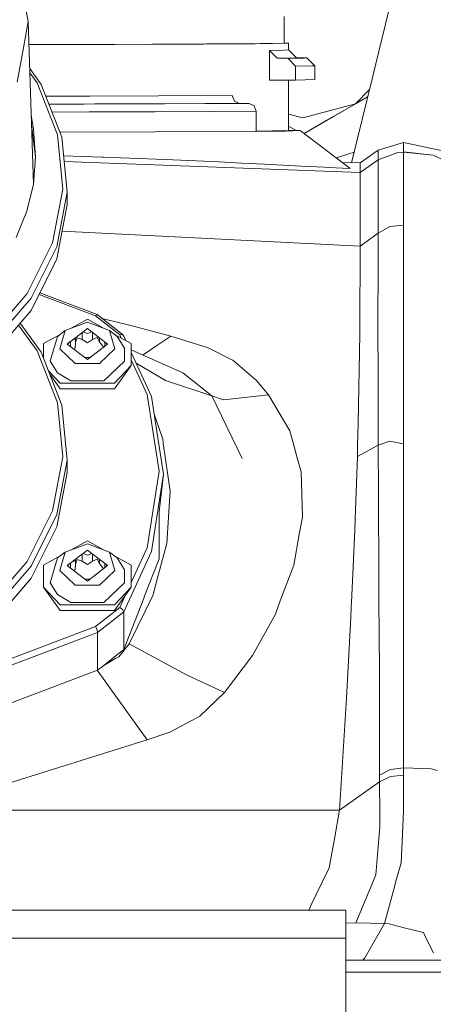
# Model space of a CAD drawing. Units: millimetres. Extents: x 774 to 7863, y -430 to 3712.
# Drawn here: x 2834 to 2881, y 1058 to 1168 of the extents above; entities that cross this region are included whole.
import ezdxf

# ---------------------------------------------------------------- set-up
doc = ezdxf.new("R2010")
doc.units = ezdxf.units.MM
doc.layers.add('1', color=7, linetype='Continuous', true_color=0xffffff)
doc.styles.add('blockfont', font='simplex.shx')
doc.dimstyles.get("Standard").update_dxf_attribs({"dimtxt": 0.18, "dimasz": 0.18, "dimexe": 0.18, "dimexo": 0.0625, "dimgap": 0.09, "dimtad": 0, "dimtih": 1, "dimtoh": 1, "dimdec": 4, "dimzin": 0, "dimdsep": 46, "dimtxsty": 'Standard', "dimcen": 0.09, "dimadec": 0, "dimazin": 0, "dimtfac": 1, "dimtdec": 4, "dimtofl": 0, "dimtmove": 0, "dimatfit": 3, "dimfxl": 1, "dimtolj": 1, "dimtzin": 0, "dimarcsym": 0})

# ---------------------------------------------------------------- blocks, each defined once
blk = doc.blocks.new('_U1')
at = {"layer": '1', "color": 18, "lineweight": 13}
for p, q in [((3705, 1288.4125), (3705, 36.825)), ((2000, 138.4125), (2000, 36.825)), ((2000, 40), (2744.454167, 40)), ((3705, 40), (2960.545833, 40)), ((2749.166667, -35), (2724.166667, -35)), ((2724.166667, -35), (2724.166667, -128.75)), ((2980.833333, -35), (2955.833333, -35)), ((2980.833333, -128.75), (2980.833333, -35)), ((2724.166667, -128.75), (2749.166667, -128.75)), ((2955.833333, -128.75), (2980.833333, -128.75))]:
    blk.add_line(p, q, dxfattribs=at)
at = {"layer": '1', "color": 18, "lineweight": 70}
for points in [[(2000, 40), (2049.999951, 53.39746), (2050.000049, 26.60254)], [(3705, 40), (3655.000049, 26.60254), (3654.999951, 53.39746)]]:
    blk.add_solid(points, dxfattribs=at)
at = {"layer": '1', "color": 18, "linetype": 'Continuous', "lineweight": 13, "char_height": 50, "attachment_point": 7, "line_spacing_factor": 0.903614, "style": 'blockfont'}
for s, insert in [('\\W1.4631;67.1', (2748.691667, 1.104167)), ('\\W1.1591;1705', (2748.691667, -120.770833))]:
    blk.add_mtext(s, dxfattribs=dict(at, insert=insert))
blk = doc.blocks.new('_U5')
at = {"layer": '1', "color": 18, "lineweight": 13}
for p, q in [((984.368248, 1148.430847), (984.368248, -393.175)), ((7650.031967, 1011.112475), (7650.031967, -393.175)), ((984.368248, -390), (4236.393858, -390)), ((7650.031967, -390), (4398.006358, -390))]:
    blk.add_line(p, q, dxfattribs=at)
at = {"layer": '1', "color": 18, "lineweight": 70}
for points in [[(984.368248, -390), (1034.368199, -376.60254), (1034.368297, -403.39746)], [(7650.031967, -390), (7600.032017, -403.39746), (7600.031918, -376.60254)]]:
    blk.add_solid(points, dxfattribs=at)
at = {"layer": '1', "color": 18, "linetype": 'Continuous', "lineweight": 13, "insert": (4240.631358, -428.895833), "char_height": 50, "attachment_point": 7, "line_spacing_factor": 0.903614, "style": 'blockfont'}
blk.add_mtext('\\W1.1836;OAL', dxfattribs=at)

msp = doc.modelspace()

# ---------------------------------------------------------------- linework, layer by layer
at = {"layer": '1', "color": 18, "linetype": 'Continuous', "lineweight": 13}
for p, q in [((2878.183587, 1179.640068), (2873.805937, 1161.764579)), ((2835.170014, 1168.041838), (2833.937152, 1174.844278)), ((2863.906129, 1165.611042), (2863.906129, 1168.611063)), ((2835.170014, 1168.041838), (2834.631665, 1165.072096)), ((2835.755093, 1149.789108), (2835.170014, 1168.041838)), ((2839.721186, 1165.465487), (2835.252963, 1165.454076)), ((2842.642052, 1165.470971), (2835.253025, 1165.452134)), ((2839.721186, 1165.465487), (2849.024837, 1165.48909)), ((2842.642052, 1165.470971), (2844.928248, 1165.476693)), ((2849.783881, 1165.48909), (2844.928248, 1165.476693)), ((2849.124023, 1165.489342), (2849.400742, 1165.490044)), ((2850.456221, 1165.495647), (2849.400742, 1165.490044)), ((2849.783881, 1165.48909), (2852.540476, 1165.503634)), ((2852.537086, 1165.506614), (2850.456221, 1165.495647)), ((2854.252336, 1165.512634), (2852.540476, 1165.503634)), ((2852.559788, 1165.506733), (2852.540476, 1165.506632)), ((2852.559788, 1165.506733), (2854.250617, 1165.51561)), ((2854.250625, 1165.51561), (2855.010807, 1165.5196)), ((2854.853375, 1165.515793), (2854.252343, 1165.512634)), ((2854.853375, 1165.515793), (2858.501895, 1165.534986)), ((2855.170395, 1165.520438), (2858.475554, 1165.537789)), ((2858.501895, 1165.537927), (2860.16701, 1165.546669)), ((2860.636933, 1165.546192), (2858.501895, 1165.534986)), ((2862.589036, 1165.588366), (2860.16701, 1165.546669)), ((2861.200555, 1165.555848), (2860.636933, 1165.546192)), ((2862.589343, 1165.579809), (2861.200555, 1165.555848)), ((2863.906129, 1165.611042), (2862.589343, 1165.588372)), ((2862.589343, 1165.579809), (2864.317162, 1165.609492)), ((2863.906129, 1165.61967), (2864.406092, 1165.611042)), ((2864.317162, 1165.609492), (2864.406092, 1165.611042)), ((2864.406092, 1164.849294), (2864.406092, 1165.611042)), ((2834.631665, 1165.072096), (2833.937152, 1161.239399)), ((2862.276538, 1164.800299), (2863.871319, 1164.824618)), ((2862.276538, 1164.800299), (2862.276538, 1161.464346)), ((2862.276538, 1164.800299), (2863.135083, 1163.910521)), ((2864.406092, 1164.849294), (2863.871319, 1164.824618)), ((2864.406092, 1164.849294), (2865.295155, 1163.960351)), ((2865.256678, 1163.998822), (2865.275605, 1163.998617)), ((2866.455538, 1163.968934), (2865.275605, 1163.998617)), ((2863.135083, 1163.910521), (2864.752753, 1163.935197)), ((2864.315493, 1163.909567), (2863.135083, 1163.910521)), ((2864.315493, 1163.909567), (2866.132958, 1163.939012)), ((2865.174277, 1163.019908), (2864.315493, 1163.909567)), ((2865.295155, 1163.960351), (2864.752753, 1163.935197)), ((2867.016776, 1163.049711), (2865.174277, 1163.019908)), ((2865.174277, 1161.461962), (2865.174277, 1163.019908)), ((2866.132958, 1163.939012), (2866.455538, 1163.968934)), ((2867.343648, 1163.07999), (2866.455538, 1163.968934)), ((2867.016776, 1163.049711), (2867.343648, 1163.07999)), ((2867.343648, 1161.522163), (2867.343648, 1163.07999)), ((2835.338977, 1162.770703), (2836.645825, 1160.980953)), ((2835.354654, 1162.281608), (2836.178286, 1161.153687)), ((2836.178286, 1161.153687), (2838.464959, 1155.310167)), ((2836.645825, 1160.980953), (2838.964684, 1155.055655)), ((2862.276538, 1161.464346), (2865.174277, 1161.461962)), ((2864.406092, 1155.792488), (2864.406092, 1161.462594)), ((2867.343648, 1161.522163), (2865.174277, 1161.461962)), ((2873.805937, 1161.764577), (2871.461809, 1152.192675)), ((2842.080338, 1159.678591), (2837.159517, 1159.668333)), ((2842.080338, 1159.678591), (2849.783881, 1159.701956)), ((2858.080609, 1159.740819), (2849.783881, 1159.701956)), ((2858.314736, 1159.11187), (2858.080609, 1159.740819)), ((2871.895058, 1158.789528), (2873.460817, 1160.35533)), ((2873.272064, 1159.584584), (2871.895058, 1158.789528)), ((2837.508423, 1158.776787), (2842.651827, 1158.787502)), ((2841.462119, 1158.779872), (2837.510306, 1158.771975)), ((2841.462119, 1158.779872), (2848.773224, 1158.7999)), ((2850.464804, 1158.811224), (2842.651827, 1158.787502)), ((2848.773224, 1158.7999), (2854.993565, 1158.823145)), ((2858.879788, 1158.850564), (2850.464804, 1158.811224)), ((2854.993565, 1158.823145), (2859.977944, 1158.849014)), ((2858.314736, 1159.11187), (2858.879788, 1158.850564)), ((2859.977944, 1158.849014), (2858.879788, 1158.850564)), ((2860.542996, 1158.587707), (2859.977944, 1158.849014)), ((2860.777123, 1157.958759), (2860.542996, 1158.587707)), ((2871.895058, 1158.789528), (2865.999921, 1157.210005)), ((2868.849023, 1157.031072), (2871.895058, 1158.789528)), ((2835.755093, 1155.946268), (2835.50718, 1157.523248)), ((2842.006428, 1157.888783), (2837.859188, 1157.880489)), ((2842.006428, 1157.888783), (2849.418147, 1157.909049)), ((2855.723841, 1157.932652), (2849.418147, 1157.909049)), ((2855.723841, 1157.932652), (2860.777123, 1157.958759)), ((2860.777123, 1155.705346), (2860.777123, 1157.958759)), ((2864.406092, 1157.637067), (2865.999921, 1157.210005)), ((2869.442208, 1157.373441), (2866.138896, 1155.466338)), ((2869.442208, 1157.373441), (2868.849023, 1157.031072)), ((2869.442208, 1157.373441), (2870.629431, 1158.05889)), ((2835.997565, 1152.867688), (2835.542665, 1156.416252)), ((2865.259312, 1155.813702), (2864.406092, 1156.306318)), ((2868.849023, 1157.031072), (2866.138892, 1155.46634)), ((2835.755093, 1155.946268), (2835.997565, 1152.867688)), ((2838.464959, 1155.310167), (2839.043124, 1149.224413)), ((2849.418147, 1155.655635), (2838.739715, 1155.630511)), ((2849.418147, 1155.655635), (2860.777123, 1155.705346)), ((2864.406092, 1155.792488), (2860.777123, 1155.73005)), ((2860.777123, 1155.722899), (2862.167103, 1155.732525)), ((2862.167103, 1155.732525), (2863.947613, 1155.744804)), ((2864.057047, 1155.748857), (2863.947613, 1155.744804)), ((2864.098771, 1155.750288), (2864.057047, 1155.748857)), ((2864.822371, 1155.776871), (2864.098771, 1155.750288)), ((2864.406092, 1155.823904), (2865.687592, 1155.808581)), ((2864.822371, 1155.776871), (2865.687592, 1155.808581)), ((2865.687592, 1155.808581), (2871.30235, 1151.550664)), ((2838.964684, 1155.055655), (2839.550955, 1148.884905)), ((2874.447568, 1153.580678), (2877.305253, 1154.447568)), ((2877.305253, 1154.447568), (2877.305491, 1154.223932)), ((2877.305253, 1154.447568), (2881.54505, 1153.546465)), ((2877.305491, 1154.223932), (2877.305491, 1153.90159)), ((2839.164396, 1152.953605), (2843.423588, 1152.813567)), ((2871.7497, 1153.368238), (2869.758668, 1152.721305)), ((2872.446044, 1152.158869), (2874.447568, 1153.580678)), ((2874.447568, 1153.580678), (2874.446137, 1153.359068)), ((2874.446137, 1153.036727), (2874.446137, 1153.359068)), ((2874.446137, 1152.512921), (2876.65437, 1153.349651)), ((2874.446137, 1153.036727), (2874.446137, 1152.714385)), ((2876.65437, 1153.349651), (2877.305491, 1153.377665)), ((2877.305491, 1153.90159), (2877.305491, 1153.579248)), ((2877.305491, 1153.417958), (2877.305491, 1153.579248)), ((2877.305491, 1153.417958), (2880.634291, 1153.042449)), ((2877.305491, 1153.377665), (2877.305491, 1153.417958)), ((2877.305491, 1153.377665), (2877.305491, 1152.739538)), ((2877.305491, 1153.377665), (2880.634291, 1153.042449)), ((2880.634291, 1153.042449), (2882.67587, 1152.062787)), ((2835.755093, 1149.789108), (2835.997565, 1152.867688)), ((2839.225781, 1152.307506), (2872.446044, 1151.106967)), ((2843.423588, 1152.813567), (2843.588336, 1152.808202)), ((2850.558026, 1152.536524), (2843.588336, 1152.808202)), ((2850.558026, 1152.536524), (2856.597645, 1152.269734)), ((2856.597645, 1152.269734), (2859.154446, 1152.146233)), ((2861.705525, 1152.022971), (2859.154446, 1152.146233)), ((2861.705525, 1152.022971), (2865.812285, 1151.81352)), ((2870.408024, 1152.22887), (2872.446044, 1152.158869)), ((2872.446044, 1151.106967), (2874.446137, 1152.512921)), ((2872.446044, 1151.106967), (2872.446044, 1152.158869)), ((2874.446137, 1152.714385), (2874.446137, 1152.553214)), ((2874.446137, 1152.512921), (2874.446137, 1152.553214)), ((2874.446137, 1152.512921), (2874.446137, 1152.195467)), ((2874.446137, 1150.732292), (2874.446137, 1152.195467)), ((2877.305491, 1151.239885), (2877.305491, 1152.739538)), ((2865.812285, 1151.81352), (2868.424637, 1151.678098)), ((2868.424637, 1151.678098), (2868.92031, 1151.65366)), ((2868.92031, 1151.65366), (2870.448811, 1151.57832)), ((2870.448811, 1151.57832), (2871.30235, 1151.550664)), ((2872.446044, 1151.106967), (2872.446044, 1149.240149)), ((2874.446137, 1150.323642), (2874.446137, 1150.732292)), ((2877.305491, 1151.202096), (2877.305491, 1151.239885)), ((2877.305491, 1151.202096), (2877.305491, 1150.942458)), ((2877.305491, 1148.002041), (2877.305491, 1150.942458)), ((2835.031254, 1146.755351), (2835.755093, 1149.789108)), ((2874.446137, 1150.323642), (2874.446137, 1150.263442)), ((2874.446137, 1150.263442), (2874.446137, 1148.089541)), ((2839.043124, 1149.224413), (2837.885125, 1143.187774)), ((2839.550955, 1148.884905), (2838.376506, 1142.763747)), ((2839.550955, 1147.502316), (2839.550955, 1148.884905)), ((2872.446044, 1149.240149), (2872.446044, 1148.887409)), ((2872.446044, 1148.887409), (2872.446044, 1148.840917)), ((2872.446044, 1148.840917), (2872.446044, 1146.042837)), ((2839.550955, 1147.502316), (2838.376506, 1141.381277)), ((2874.446137, 1148.089541), (2874.446137, 1144.282712)), ((2877.305491, 1148.002041), (2877.305491, 1145.180119)), ((2835.031254, 1146.755351), (2833.836777, 1143.810762)), ((2872.446044, 1146.042837), (2872.446044, 1144.208206)), ((2838.977099, 1144.511471), (2872.446044, 1142.823351)), ((2872.446044, 1142.823351), (2874.446137, 1144.282712)), ((2872.446044, 1142.823351), (2872.446044, 1144.208206)), ((2874.446137, 1144.282712), (2874.442799, 1140.352143)), ((2874.446137, 1144.282712), (2875.77842, 1145.017875)), ((2875.77842, 1145.017875), (2877.305491, 1145.180119)), ((2877.305491, 1145.180119), (2877.305491, 1145.083321)), ((2877.305491, 1140.249504), (2877.305491, 1145.083321)), ((2837.885125, 1143.187774), (2835.046036, 1137.488974)), ((2838.376506, 1142.763747), (2835.497601, 1136.985196)), ((2872.446044, 1142.823351), (2872.412427, 1133.611215)), ((2838.376506, 1141.381277), (2835.497601, 1135.602726)), ((2874.436839, 1134.382976), (2874.442799, 1140.352143)), ((2877.305491, 1134.86935), (2877.305491, 1140.249504)), ((2835.046036, 1137.488974), (2830.661757, 1132.400406)), ((2836.482609, 1137.579839), (2842.897637, 1135.141862)), ((2835.497601, 1136.985196), (2831.052287, 1131.825579)), ((2836.393546, 1137.40107), (2842.738135, 1134.989871)), ((2835.497601, 1135.602726), (2831.052287, 1130.44299)), ((2836.645825, 1130.90731), (2834.263364, 1134.17013)), ((2839.330895, 1133.356942), (2841.813309, 1134.275092)), ((2839.983916, 1133.598469), (2841.813309, 1134.619368)), ((2843.643048, 1133.598276), (2841.813309, 1134.619368)), ((2844.295485, 1133.356942), (2841.813309, 1134.275092)), ((2842.738135, 1134.989871), (2842.897637, 1135.141862)), ((2842.738135, 1134.989871), (2845.441325, 1132.865799)), ((2842.897637, 1135.141862), (2845.766766, 1132.887138)), ((2846.83202, 1133.862747), (2843.482694, 1134.682092)), ((2874.436839, 1134.259475), (2874.436839, 1134.382976)), ((2874.436839, 1134.259475), (2874.436839, 1134.252442)), ((2874.438269, 1127.702249), (2874.436839, 1134.252442)), ((2877.305491, 1134.815348), (2877.305491, 1134.86935)), ((2877.305491, 1134.214176), (2877.305491, 1134.815348)), ((2877.305491, 1127.073182), (2877.305491, 1134.214176)), ((2836.178286, 1131.080044), (2834.078514, 1133.955572)), ((2838.475688, 1132.693542), (2839.330895, 1133.356942)), ((2838.717921, 1131.293787), (2839.330895, 1133.356942)), ((2839.538319, 1131.836427), (2841.813309, 1133.583797)), ((2841.244204, 1133.14668), (2841.244204, 1132.326735)), ((2841.310364, 1133.197495), (2841.813309, 1133.011235)), ((2841.733392, 1133.522414), (2841.813309, 1133.538855)), ((2844.088299, 1131.836427), (2841.813309, 1133.583797)), ((2841.813309, 1133.538855), (2841.880682, 1133.53205)), ((2842.316255, 1133.197495), (2841.813309, 1133.011235)), ((2842.382414, 1132.326735), (2842.382414, 1133.14668)), ((2844.908698, 1131.293787), (2844.295485, 1133.356942)), ((2845.150931, 1132.693542), (2844.295485, 1133.356942)), ((2846.83202, 1133.862747), (2851.199849, 1132.722391)), ((2872.411235, 1133.542789), (2872.400267, 1132.925404)), ((2872.411235, 1133.542789), (2872.412427, 1133.611215)), ((2836.897357, 1131.876005), (2838.766297, 1132.918973)), ((2838.475688, 1132.693542), (2837.651475, 1129.919542)), ((2839.565392, 1131.815633), (2839.901049, 1132.115032)), ((2839.915736, 1131.546542), (2839.915736, 1132.126313)), ((2839.923163, 1132.132017), (2840.438111, 1132.40136)), ((2840.451342, 1132.5377), (2840.438111, 1132.40136)), ((2840.485079, 1131.990088), (2840.438111, 1131.367816)), ((2840.485079, 1132.563613), (2840.485079, 1131.990088)), ((2840.675814, 1132.53559), (2840.485079, 1131.990088)), ((2841.244204, 1132.326735), (2840.675814, 1132.53559)), ((2841.813309, 1131.97769), (2841.244204, 1132.326735)), ((2842.382414, 1132.326735), (2841.813309, 1131.97769)), ((2842.382414, 1132.326735), (2842.912896, 1132.549895)), ((2843.164904, 1132.082237), (2842.912896, 1132.549895)), ((2843.164904, 1132.545667), (2843.164904, 1132.082237)), ((2843.620096, 1131.476811), (2843.164904, 1132.082237)), ((2843.793376, 1132.062952), (2843.793376, 1131.609903)), ((2844.064082, 1131.817827), (2843.947695, 1131.944422)), ((2846.729262, 1131.876005), (2844.860032, 1132.919134)), ((2845.150931, 1132.693542), (2845.975144, 1131.378783)), ((2845.441325, 1132.865799), (2845.766766, 1132.887138)), ((2845.441325, 1132.865799), (2845.608203, 1132.501615)), ((2845.901711, 1132.705463), (2845.766766, 1132.887138)), ((2845.901711, 1132.705463), (2846.128061, 1132.211507)), ((2849.740965, 1131.736172), (2851.199849, 1132.722391)), ((2851.199849, 1132.722391), (2855.387433, 1131.422175)), ((2872.223361, 1122.895015), (2872.400267, 1132.925404)), ((2838.464959, 1125.236524), (2836.178286, 1131.080044)), ((2838.964684, 1124.982012), (2836.645825, 1130.90731)), ((2836.897357, 1130.26458), (2836.897357, 1131.876005)), ((2840.435727, 1129.639281), (2838.717921, 1131.293787)), ((2841.813309, 1130.089057), (2839.538319, 1131.836427)), ((2839.559735, 1131.819978), (2839.618236, 1131.89781)), ((2840.438111, 1131.367816), (2840.221337, 1131.311816)), ((2840.289992, 1131.259084), (2840.438111, 1131.181611)), ((2840.441917, 1131.142394), (2840.438111, 1131.181611)), ((2844.088299, 1131.836427), (2841.813309, 1130.089057)), ((2844.908698, 1131.293787), (2843.190892, 1129.639281)), ((2844.008382, 1131.89781), (2844.066883, 1131.819978)), ((2845.975144, 1131.378783), (2845.975144, 1129.919542)), ((2846.729262, 1131.876005), (2846.729262, 1129.422201)), ((2846.729262, 1131.190595), (2852.543099, 1128.611935)), ((2846.729262, 1130.899524), (2849.003775, 1125.935925)), ((2848.071797, 1130.607976), (2849.740965, 1131.736172)), ((2858.110173, 1130.04042), (2855.387433, 1131.422175)), ((2838.475688, 1128.604783), (2837.651475, 1129.919542)), ((2841.520438, 1130.314005), (2842.106181, 1130.314005)), ((2845.975144, 1129.919542), (2843.665583, 1127.694858)), ((2846.729262, 1130.055091), (2848.510249, 1126.168383)), ((2848.071797, 1130.607976), (2848.000302, 1130.62684)), ((2858.110173, 1130.04042), (2858.130915, 1130.02981)), ((2860.766394, 1127.794159), (2858.130915, 1130.02981)), ((2838.775141, 1127.437128), (2837.459645, 1128.827786)), ((2840.435727, 1129.639281), (2843.190892, 1129.639281)), ((2846.729262, 1129.422201), (2844.851477, 1127.437128)), ((2844.851477, 1126.786603), (2846.729262, 1129.422201)), ((2847.282054, 1129.693183), (2850.568755, 1127.74135)), ((2855.797751, 1126.017583), (2852.543099, 1128.611935)), ((2855.797751, 1126.017583), (2852.543099, 1128.611935)), ((2838.775141, 1126.786603), (2837.628782, 1128.395596)), ((2839.961035, 1127.694858), (2838.475688, 1128.604783)), ((2839.961035, 1127.694858), (2843.665583, 1127.694858)), ((2850.568755, 1127.74135), (2855.797751, 1126.017583)), ((2860.766394, 1127.794159), (2862.159951, 1126.138342)), ((2874.456628, 1120.489491), (2874.438269, 1127.702249)), ((2838.775141, 1127.437128), (2844.851477, 1127.437128)), ((2838.775141, 1126.786603), (2844.851477, 1126.786603)), ((2877.305491, 1120.944274), (2877.305491, 1127.073182)), ((2849.862797, 1117.559684), (2848.510249, 1126.168383)), ((2849.541886, 1122.510088), (2849.003775, 1125.935925)), ((2855.797751, 1126.017583), (2859.190686, 1118.99866)), ((2855.797751, 1126.017583), (2859.190686, 1118.99866)), ((2857.105715, 1125.586284), (2855.797751, 1126.017583)), ((2857.105715, 1125.586284), (2862.159951, 1126.138342)), ((2862.159951, 1126.138342), (2864.525063, 1122.085703)), ((2838.464959, 1125.236524), (2839.043124, 1119.15089)), ((2839.550955, 1118.811263), (2838.964684, 1124.982012)), ((2849.866135, 1122.34093), (2849.315714, 1123.949996)), ((2850.370629, 1117.234362), (2849.541886, 1122.510088)), ((2850.269301, 1121.16207), (2849.866135, 1122.34093)), ((2864.525063, 1122.085703), (2864.89795, 1120.752705)), ((2872.223361, 1122.895015), (2872.153981, 1120.429529)), ((2850.334151, 1120.703233), (2850.269301, 1121.16207)), ((2874.456628, 1120.489491), (2875.78295, 1120.93438)), ((2875.78295, 1120.93438), (2877.305491, 1120.641721)), ((2877.305491, 1120.641721), (2877.305491, 1120.944274)), ((2850.334151, 1120.703233), (2851.094945, 1115.325583)), ((2864.89795, 1120.752705), (2865.412219, 1118.91414)), ((2872.11941, 1119.205249), (2874.456628, 1120.489491)), ((2872.11941, 1119.205249), (2872.153981, 1120.429529)), ((2874.456628, 1120.489491), (2874.479277, 1115.095151)), ((2877.305491, 1120.641721), (2877.305491, 1111.65048)), ((2839.043124, 1119.15089), (2837.885125, 1113.114251)), ((2838.376506, 1112.690104), (2839.550955, 1118.811263)), ((2839.550955, 1118.811263), (2839.550955, 1117.428793)), ((2865.80847, 1117.497457), (2865.412219, 1118.91414)), ((2871.869786, 1112.215293), (2872.11941, 1119.205249)), ((2849.862797, 1117.559684), (2848.510249, 1108.951105)), ((2838.376506, 1111.307634), (2839.550955, 1117.428793)), ((2849.541886, 1111.958636), (2850.370629, 1117.234362)), ((2850.370629, 1117.234362), (2849.867089, 1113.006962)), ((2865.950806, 1112.48423), (2865.80847, 1117.497457)), ((2851.094945, 1115.325583), (2851.024134, 1114.173664)), ((2874.536975, 1105.280055), (2874.479277, 1115.095151)), ((2850.734217, 1109.455479), (2851.024134, 1114.173664)), ((2835.046036, 1107.415331), (2837.885125, 1113.114251)), ((2835.497601, 1106.911553), (2838.376506, 1112.690104)), ((2849.867089, 1107.699765), (2849.867089, 1113.006962)), ((2865.640385, 1110.679639), (2865.953429, 1112.394823)), ((2865.950806, 1112.48423), (2865.953429, 1112.394823)), ((2871.869786, 1112.215293), (2871.823294, 1110.907806)), ((2835.497601, 1105.529083), (2838.376506, 1111.307634)), ((2849.003775, 1108.532918), (2849.541886, 1111.958636)), ((2877.305253, 1103.83643), (2877.305491, 1111.65048)), ((2865.640385, 1110.679639), (2864.972098, 1107.017172)), ((2871.823294, 1110.907806), (2871.46066, 1102.825535)), ((2839.330895, 1108.479274), (2841.813309, 1109.397424)), ((2839.983916, 1108.720802), (2841.813309, 1109.741701)), ((2843.643048, 1108.720609), (2841.813309, 1109.741701)), ((2844.295485, 1108.479274), (2841.813309, 1109.397424)), ((2848.510249, 1108.951105), (2846.729262, 1105.064328)), ((2849.808676, 1106.005085), (2850.734217, 1109.455479)), ((2836.897357, 1106.998337), (2838.766659, 1108.041507)), ((2838.475688, 1107.815755), (2837.651475, 1105.041755)), ((2838.475688, 1107.815755), (2839.330895, 1108.479274)), ((2838.717921, 1106.416119), (2839.330895, 1108.479274)), ((2839.538319, 1106.95876), (2841.813309, 1108.70613)), ((2840.451342, 1107.660032), (2840.438111, 1107.523693)), ((2840.485079, 1107.685945), (2840.485079, 1107.112421)), ((2840.675814, 1107.657922), (2840.485079, 1107.112421)), ((2841.244204, 1107.449068), (2840.675814, 1107.657922)), ((2841.244204, 1108.269012), (2841.244204, 1107.449068)), ((2841.310351, 1108.319819), (2841.813309, 1108.133448)), ((2841.733377, 1108.644736), (2841.813309, 1108.661188)), ((2844.088299, 1106.95876), (2841.813309, 1108.70613)), ((2841.813309, 1108.661188), (2841.880682, 1108.654382)), ((2842.316267, 1108.319819), (2841.813309, 1108.133448)), ((2842.382414, 1107.449068), (2842.382414, 1108.269012)), ((2842.382414, 1107.449068), (2842.912896, 1107.672227)), ((2843.164904, 1107.204569), (2842.912896, 1107.672227)), ((2843.164904, 1107.667999), (2843.164904, 1107.204569)), ((2844.295485, 1108.479274), (2844.908698, 1106.416119)), ((2845.150931, 1107.815755), (2844.295485, 1108.479274)), ((2846.729262, 1106.998337), (2844.859671, 1108.041669)), ((2845.150931, 1107.815755), (2845.975144, 1106.501115)), ((2849.003775, 1108.532918), (2845.901711, 1101.763261)), ((2849.867089, 1107.699765), (2848.206027, 1103.442086)), ((2830.661757, 1102.326883), (2835.046036, 1107.415331)), ((2831.052287, 1101.751936), (2835.497601, 1106.911553)), ((2836.897357, 1104.544533), (2836.897357, 1106.998337)), ((2841.813309, 1105.211271), (2839.538319, 1106.95876)), ((2839.559736, 1106.942309), (2839.618251, 1107.020154)), ((2839.565391, 1106.937965), (2839.901049, 1107.237364)), ((2839.915736, 1106.668855), (2839.915736, 1107.248645)), ((2839.923163, 1107.254349), (2840.438111, 1107.523693)), ((2840.485079, 1107.112421), (2840.438111, 1106.490148)), ((2841.813309, 1107.099904), (2841.244204, 1107.449068)), ((2842.382414, 1107.449068), (2841.813309, 1107.099904)), ((2844.088299, 1106.95876), (2841.813309, 1105.211271)), ((2843.620108, 1106.599128), (2843.164904, 1107.204569)), ((2843.793376, 1107.185284), (2843.793376, 1106.73222)), ((2844.064083, 1106.940158), (2843.947695, 1107.066755)), ((2844.008367, 1107.020154), (2844.066883, 1106.942309)), ((2845.975144, 1106.501115), (2845.975144, 1105.041755)), ((2846.729262, 1106.998337), (2846.729262, 1104.544533)), ((2863.473399, 1102.988375), (2864.972098, 1107.017172)), ((2831.052287, 1100.369466), (2835.497601, 1105.529083)), ((2835.497601, 1105.529083), (2835.365279, 1105.351342)), ((2838.717921, 1106.416119), (2840.435727, 1104.761494)), ((2840.438111, 1106.490148), (2840.221302, 1106.43414)), ((2840.289831, 1106.381501), (2840.438111, 1106.303943)), ((2840.441922, 1106.264675), (2840.438111, 1106.303943)), ((2841.520458, 1105.436219), (2842.106161, 1105.436219)), ((2844.908698, 1106.416119), (2843.190892, 1104.761494)), ((2849.808676, 1106.005085), (2849.319441, 1104.180945)), ((2835.365279, 1105.351342), (2830.937846, 1100.212587)), ((2838.775141, 1102.55946), (2836.897357, 1104.544533)), ((2838.775141, 1101.908935), (2836.897357, 1104.544533)), ((2838.475688, 1103.726996), (2837.651475, 1105.041755)), ((2840.435727, 1104.761494), (2843.190892, 1104.761494)), ((2845.975144, 1105.041755), (2843.665583, 1102.817191)), ((2846.729262, 1104.544533), (2844.851477, 1102.55946)), ((2844.851477, 1101.908935), (2846.729262, 1104.544533)), ((2874.536975, 1105.280055), (2874.545319, 1103.711499)), ((2839.961035, 1102.817191), (2838.475688, 1103.726996)), ((2846.061836, 1103.607756), (2845.441325, 1102.253569)), ((2848.175271, 1103.362931), (2846.169932, 1098.22203)), ((2849.188311, 1103.692664), (2846.500619, 1098.183645)), ((2848.175271, 1103.362931), (2848.206027, 1103.442086)), ((2849.188311, 1103.692664), (2849.319441, 1104.180945)), ((2874.548419, 1103.151334), (2874.545319, 1103.711499)), ((2877.305253, 1103.83643), (2877.305253, 1103.583826)), ((2877.305253, 1101.71522), (2877.305253, 1103.583826)), ((2838.775141, 1102.55946), (2844.851477, 1102.55946)), ((2839.961035, 1102.817191), (2843.665583, 1102.817191)), ((2845.441325, 1102.253569), (2842.738135, 1100.129498)), ((2845.441325, 1102.253569), (2845.766766, 1102.041615)), ((2863.473399, 1102.988375), (2863.004906, 1101.729048)), ((2871.376975, 1101.166261), (2871.435864, 1102.274908)), ((2871.46066, 1102.825535), (2871.435864, 1102.274908)), ((2874.591334, 1095.165504), (2874.548419, 1103.151334)), ((2838.775141, 1101.908935), (2844.851477, 1101.908935)), ((2845.901711, 1101.763261), (2842.963441, 1099.454535)), ((2845.901711, 1101.763261), (2845.766766, 1102.041615)), ((2845.901711, 1101.763261), (2845.901711, 1097.53455)), ((2860.351546, 1096.869839), (2862.923844, 1101.511134)), ((2862.923844, 1101.511134), (2863.004906, 1101.729048)), ((2870.8937, 1092.060817), (2871.376975, 1101.166261)), ((2877.305253, 1090.777291), (2877.305253, 1101.71522)), ((2819.630606, 1091.347707), (2842.738135, 1100.129498)), ((2842.738135, 1100.129498), (2842.897637, 1099.78701)), ((2842.963441, 1099.454535), (2819.855912, 1090.672625)), ((2842.897637, 1099.78701), (2842.963441, 1099.454535)), ((2842.963441, 1099.454535), (2842.963441, 1095.225824)), ((2846.500619, 1098.183645), (2845.342858, 1096.724642)), ((2846.169932, 1098.22203), (2845.901711, 1097.53455)), ((2852.936728, 1094.702257), (2846.500619, 1098.183645)), ((2843.644628, 1095.761043), (2844.866021, 1096.720708)), ((2845.901711, 1097.53455), (2844.866021, 1096.720708)), ((2845.342858, 1096.724642), (2844.982607, 1096.520198)), ((2860.351546, 1096.869839), (2857.222541, 1092.702759)), ((2842.963441, 1095.225824), (2843.644628, 1095.761043)), ((2844.982607, 1096.520198), (2843.644628, 1095.761043)), ((2842.963441, 1095.225824), (2836.741431, 1092.861188)), ((2842.89782, 1095.200885), (2848.528607, 1087.390317)), ((2852.936728, 1094.702257), (2857.222541, 1092.702759)), ((2874.591334, 1095.165504), (2874.615414, 1083.434475)), ((2819.855912, 1086.443914), (2836.741431, 1092.861188)), ((2857.222541, 1092.702759), (2854.425891, 1090.057148)), ((2870.108349, 1079.498662), (2870.8937, 1092.060817)), ((2853.473408, 1089.543594), (2854.425891, 1090.057148)), ((2877.304776, 1084.248794), (2877.305253, 1090.777291)), ((2853.473408, 1089.543594), (2851.057751, 1088.240994)), ((2851.057751, 1088.240994), (2848.528607, 1087.390317)), ((2848.528607, 1087.390317), (2825.421078, 1080.194486)), ((2874.615414, 1083.434475), (2874.614937, 1082.693709)), ((2875.830872, 1084.066285), (2874.615414, 1083.434475)), ((2875.830872, 1084.066285), (2877.304776, 1084.248794)), ((2875.832064, 1083.280457), (2877.305014, 1083.448661)), ((2877.304776, 1084.248794), (2877.305014, 1083.448661)), ((2877.304776, 1084.248794), (2880.386574, 1084.129585)), ((2877.305014, 1083.448661), (2877.307398, 1080.367101)), ((2880.386574, 1084.129585), (2881.081565, 1083.969248)), ((2870.108349, 1079.498662), (2874.614937, 1082.693709)), ((2874.614937, 1082.693709), (2875.832064, 1083.280457)), ((2874.614937, 1082.693709), (2874.635203, 1079.007519)), ((2877.308114, 1079.639209), (2877.307398, 1080.367101)), ((2823.243601, 1079.508318), (2870.108349, 1079.498662)), ((2870.108349, 1079.498662), (2869.543774, 1076.298369)), ((2874.642594, 1077.628864), (2874.635203, 1079.007519)), ((2877.14289, 1075.925005), (2877.308114, 1079.445017)), ((2877.308114, 1079.445017), (2877.308114, 1079.639209)), ((2874.642594, 1077.628864), (2874.426348, 1074.931277)), ((2869.187338, 1074.276818), (2869.543774, 1076.298369)), ((2877.14289, 1075.925005), (2877.108796, 1075.199379)), ((2874.426348, 1074.931277), (2874.211533, 1072.25479)), ((2877.108796, 1075.199379), (2877.033456, 1073.594345)), ((2869.002087, 1073.226346), (2869.187338, 1074.276818)), ((2877.033456, 1073.594345), (2876.419766, 1071.367277)), ((2867.500527, 1070.017231), (2868.964656, 1073.01463)), ((2868.964656, 1073.01463), (2869.002087, 1073.226346)), ((2873.593314, 1070.770157), (2874.211533, 1072.25479)), ((2876.290305, 1070.896758), (2876.419766, 1071.367277)), ((2871.957047, 1066.842092), (2873.593314, 1070.770157)), ((2875.152571, 1066.766871), (2876.290305, 1070.896758)), ((2867.022259, 1069.038523), (2866.655975, 1068.288697)), ((2867.500527, 1070.017231), (2867.022259, 1069.038523)), ((2776.26889, 1068.288697), (2870.816691, 1068.288697)), ((2870.816691, 1065.149201), (2870.816691, 1068.288697)), ((2870.816691, 1066.833345), (2871.957047, 1066.842092)), ((2871.957047, 1066.842092), (2875.152571, 1066.766871)), ((2872.941716, 1062.940491), (2875.152571, 1066.766871)), ((2875.152571, 1066.766871), (2875.696166, 1066.72932)), ((2877.371056, 1066.30863), (2875.696166, 1066.72932)), ((2877.371056, 1066.30863), (2879.528029, 1065.766824)), ((2879.528029, 1065.766824), (2879.70279, 1065.414442)), ((2776.271333, 1065.149201), (2870.816691, 1065.149201)), ((2870.816691, 1013.946904), (2870.816691, 1065.149201)), ((2880.121691, 1064.569486), (2879.70279, 1065.414442)), ((2880.121691, 1064.569486), (2880.655749, 1063.491596)), ((2882.216914, 1062.667264), (2870.816691, 1062.667264)), ((2872.941716, 1062.940491), (2872.745497, 1062.667264)), ((2882.216914, 1061.314715), (2870.816691, 1061.314715))]:
    msp.add_line(p, q, dxfattribs=at)

# ---------------------------------------------------------------- dimensions: what is measured, and where the dimension line sits
for base, p1, p2, text, override, picture, middle in [((3705, 40), (2000, 140), (3705, 1290), '<>\\P[\\C18;\\H50.00;\\Fsimplex.shx;1705\\Fsimplex.shx;\\H50.00;\\C18; ]', {"dimtxt": 50, "dimasz": 50, "dimexe": 3.175, "dimexo": 1.5875, "dimgap": 1.5875, "dimtih": 1, "dimtoh": 1, "dimdec": 1, "dimlfac": 0.03937, "dimdsep": 46, "dimlunit": 2, "dimtxsty": 'blockfont', "dimsah": 1, "dimse1": 0, "dimse2": 0, "dimsd1": 0, "dimsd2": 0, "dimclrd": 18, "dimclre": 18, "dimclrt": 18, "dimtol": 0, "dimtm": -0.1, "dimtfac": 1, "dimtdec": 2, "dimtofl": 1, "dimtmove": 0, "dimlwd": 13, "dimlwe": 13}, '_U1', (2852.5, 40)), ((7650.031967, -390), (984.368248, 1150.018347), (7650.031967, 1126.99998), '\\C18;OAL', {"dimtxt": 50, "dimasz": 50, "dimexe": 3.175, "dimexo": 1.5875, "dimgap": 1.5875, "dimtih": 1, "dimtoh": 1, "dimdec": 1, "dimlfac": 0.03937, "dimdsep": 46, "dimlunit": 2, "dimpost": '', "dimtxsty": 'blockfont', "dimsah": 1, "dimse1": 0, "dimse2": 0, "dimsd1": 0, "dimsd2": 0, "dimclrd": 18, "dimclre": 18, "dimclrt": 18, "dimtol": 0, "dimtm": -0.1, "dimtfac": 1, "dimtdec": 2, "dimtofl": 1, "dimtmove": 0, "dimlwd": 13, "dimlwe": 13}, '_U5', (4317.200108, -390))]:
    dim = msp.add_linear_dim(base=base, p1=p1, p2=p2, text=text, dimstyle='Standard', override=override, dxfattribs=at)
    dim.commit()
    dim.dimension.update_dxf_attribs({"geometry": picture, "text_midpoint": middle, "dimtype": 160})

doc.saveas('drawing.dxf')
